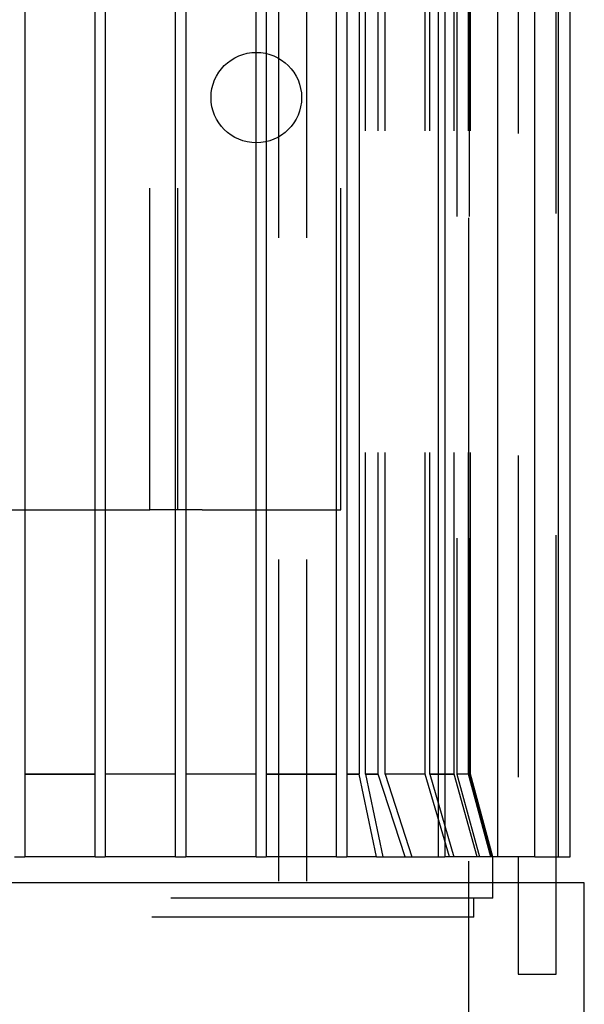
# Model space of a CAD drawing. Units: inches. Extents: x 0.3 to 10.6, y 0.2 to 8.2.
# Drawn here: x 6.7 to 6.9, y 4.2 to 4.5 of the extents above; entities that cross this region are included whole.
import ezdxf

# ---------------------------------------------------------------- set-up
doc = ezdxf.new("R2010")
doc.units = ezdxf.units.IN
doc.header["$MEASUREMENT"] = 0
doc.linetypes.add('HIDDEN', pattern=[0.075, 0.05, -0.025])

msp = doc.modelspace()

# ---------------------------------------------------------------- linework, layer by layer
at = {"linetype": 'HIDDEN'}
for p, q in [((6.77773561, 5.57729638), (6.77773561, 3.40854638)), ((6.78648561, 5.57729638), (6.78648561, 3.40854638)), ((6.83673561, 5.48354638), (6.83673561, 3.40854638)), ((6.73776061, 4.39274888), (6.73776061, 4.64899888)), ((6.74651061, 4.39274888), (6.74651061, 4.64899888)), ((6.79716061, 4.39274888), (6.79716061, 4.64899888)), ((6.85217871, 4.60966843), (6.85217871, 4.28486528)), ((6.86398974, 4.28486528), (6.86398974, 4.60966843)), ((6.80481369, 4.31057823), (6.80481369, 4.58395548)), ((6.80871041, 4.31057823), (6.80871041, 4.58395548)), ((6.81091589, 4.31057823), (6.81091589, 4.58395548)), ((6.8233069, 4.31057823), (6.8233069, 4.58395548)), ((6.82472148, 4.31057823), (6.82472148, 4.58395548)), ((6.83232596, 4.31057823), (6.83232596, 4.58395548)), ((6.83312471, 4.58395548), (6.83312471, 4.31057823)), ((6.83676429, 4.31057823), (6.83676429, 4.58395548)), ((6.83702324, 4.58395548), (6.83702324, 4.31057823)), ((6.83741493, 4.31057823), (6.83741493, 4.58395548)), ((6.83741493, 4.31057823), (6.83741493, 4.58395548)), ((6.48776061, 4.39274888), (6.73026061, 4.39274888)), ((6.73026061, 4.39274888), (6.73776061, 4.39274888)), ((6.75401061, 4.39274888), (6.73776061, 4.39274888)), ((6.75401061, 4.39274888), (6.79716061, 4.39274888)), ((6.69893068, 4.31057823), (6.72078108, 4.31057823)), ((6.77393068, 4.31057823), (6.79578108, 4.31057823)), ((6.79893068, 4.31057823), (6.80284227, 4.31057823)), ((6.80871041, 4.31057823), (6.80481369, 4.31057823)), ((6.80481369, 4.31057823), (6.81018718, 4.28486528)), ((6.80481369, 4.31057823), (6.80871041, 4.31057823)), ((6.80481369, 4.31057823), (6.81018718, 4.28486528)), ((6.81710415, 4.28486528), (6.80871041, 4.31057823)), ((6.81710415, 4.28486528), (6.80871041, 4.31057823)), ((6.8233069, 4.31057823), (6.81091589, 4.31057823)), ((6.81091589, 4.31057823), (6.81917187, 4.28486528)), ((6.81091589, 4.31057823), (6.81917187, 4.28486528)), ((6.83086391, 4.28486528), (6.8233069, 4.31057823)), ((6.83086391, 4.28486528), (6.8233069, 4.31057823)), ((6.83232596, 4.31057823), (6.82472148, 4.31057823)), ((6.82472148, 4.31057823), (6.83220596, 4.28486528)), ((6.82472148, 4.31057823), (6.83232596, 4.31057823)), ((6.82472148, 4.31057823), (6.83220596, 4.28486528)), ((6.8394427, 4.28486528), (6.83232596, 4.31057823)), ((6.8394427, 4.28486528), (6.83232596, 4.31057823)), ((6.83676429, 4.31057823), (6.83312471, 4.31057823)), ((6.83312471, 4.31057823), (6.84020486, 4.28486528)), ((6.83312471, 4.31057823), (6.84020486, 4.28486528)), ((6.84368228, 4.28486528), (6.83676429, 4.31057823)), ((6.84368228, 4.28486528), (6.83676429, 4.31057823)), ((6.83741493, 4.31057823), (6.83702324, 4.31057823)), ((6.83702324, 4.31057823), (6.84392997, 4.28486528)), ((6.83702324, 4.31057823), (6.84392997, 4.28486528)), ((6.8443047, 4.28486528), (6.83741493, 4.31057823)), ((6.8443047, 4.28486528), (6.83741493, 4.31057823)), ((6.8443047, 4.27207), (6.8443047, 4.27682906)), ((6.8443047, 4.27207), (6.8443047, 4.27682906)), ((6.85217871, 4.27682906), (6.85217871, 4.24844796)), ((6.86398974, 4.24844796), (6.86398974, 4.27682906)), ((6.8443047, 4.27207), (6.68485588, 4.27207)), ((6.83839919, 4.26616449), (6.83839919, 4.27207)), ((6.83839919, 4.26616449), (6.83839919, 4.27207)), ((6.83839919, 4.26616449), (6.68485588, 4.26616449)), ((6.85217871, 4.24844796), (6.86398974, 4.24844796))]:
    msp.add_line(p, q, dxfattribs=at)
at = {"linetype": 'Continuous'}
for p, q in [((6.69893068, 4.60966843), (6.69893068, 4.28486528)), ((6.72078108, 4.28486528), (6.72078108, 4.60966843)), ((6.72393068, 4.60966843), (6.72393068, 4.28486528)), ((6.74578108, 4.28486528), (6.74578108, 4.60966843)), ((6.74893068, 4.60966843), (6.74893068, 4.28486528)), ((6.77078108, 4.28486528), (6.77078108, 4.60966843)), ((6.77393068, 4.60966843), (6.77393068, 4.28486528)), ((6.79578108, 4.28486528), (6.79578108, 4.60966843)), ((6.79893068, 4.60966843), (6.79893068, 4.28486528)), ((6.82740665, 4.28486528), (6.82740665, 4.60966843)), ((6.82937806, 4.60966843), (6.82937806, 4.28486528)), ((6.84592098, 4.28486528), (6.84592098, 4.60966843)), ((6.85739777, 4.28486528), (6.85739777, 4.60966843)), ((6.8647154, 4.28486528), (6.8647154, 4.60966843)), ((6.86837205, 4.28486528), (6.86837205, 4.60966843)), ((6.80284227, 4.58395548), (6.80284227, 4.31057823)), ((6.72078108, 4.31057823), (6.69893068, 4.31057823)), ((6.74578108, 4.31057823), (6.72393068, 4.31057823)), ((6.77078108, 4.31057823), (6.74893068, 4.31057823)), ((6.79578108, 4.31057823), (6.77393068, 4.31057823)), ((6.80284227, 4.31057823), (6.79893068, 4.31057823)), ((6.80821577, 4.28486528), (6.80284227, 4.31057823)), ((6.80821577, 4.28486528), (6.80284227, 4.31057823)), ((6.69578108, 4.28486528), (6.69893068, 4.28486528)), ((6.72078108, 4.28486528), (6.69893068, 4.28486528)), ((6.72078108, 4.28486528), (6.72393068, 4.28486528)), ((6.74578108, 4.28486528), (6.72393068, 4.28486528)), ((6.74578108, 4.28486528), (6.74893068, 4.28486528)), ((6.77078108, 4.28486528), (6.74893068, 4.28486528)), ((6.77078108, 4.28486528), (6.77393068, 4.28486528)), ((6.79578108, 4.28486528), (6.77393068, 4.28486528)), ((6.79578108, 4.28486528), (6.79893068, 4.28486528)), ((6.80821577, 4.28486528), (6.79893068, 4.28486528)), ((6.80821577, 4.28486528), (6.82740665, 4.28486528)), ((6.82740665, 4.28486528), (6.82937806, 4.28486528)), ((6.84592098, 4.28486528), (6.82937806, 4.28486528)), ((6.8443047, 4.27682906), (6.8443047, 4.28486528)), ((6.8443047, 4.27682906), (6.8443047, 4.28486528)), ((6.85739777, 4.28486528), (6.84592098, 4.28486528)), ((6.85217871, 4.28486528), (6.85217871, 4.27682906)), ((6.85739777, 4.28486528), (6.8647154, 4.28486528)), ((6.86398974, 4.27682906), (6.86398974, 4.28486528)), ((6.8647154, 4.28486528), (6.86837205, 4.28486528)), ((6.87274958, 4.27682906), (6.49696218, 4.27682906)), ((6.87274958, 3.96248408), (6.87274958, 4.27682906)), ((6.87274958, 3.96248408), (6.87274958, 4.27682906))]:
    msp.add_line(p, q, dxfattribs=at)
at = {"linetype": 'HIDDEN'}
msp.add_circle((6.77086061, 4.52087388), 0.0140625, dxfattribs=at)

doc.saveas('drawing.dxf')
